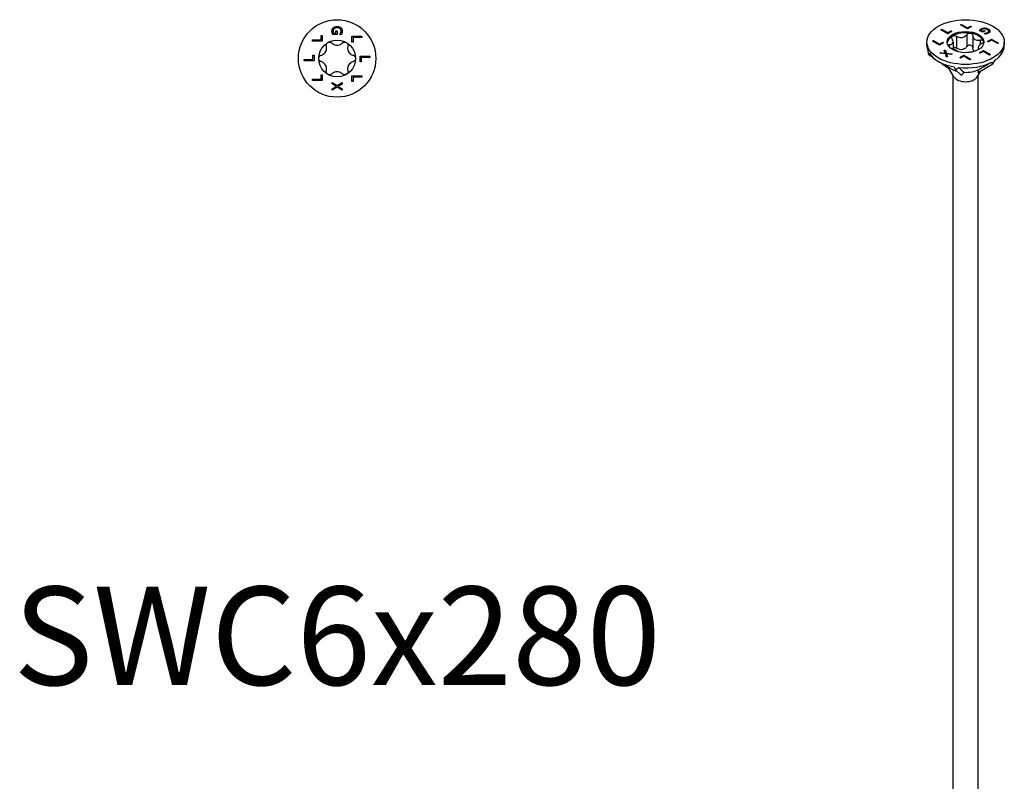
# Model space of a CAD drawing. Units: millimetres. Extents: x -48 to 102, y -596 to 0.
# Drawn here: x -48 to 102, y -480 to -364 of the extents above; entities that cross this region are included whole.
import ezdxf

# ---------------------------------------------------------------- set-up
doc = ezdxf.new("R2010")
doc.units = ezdxf.units.MM
doc.styles.get("Standard").update_dxf_attribs({"font": 'arial.ttf'})

# ---------------------------------------------------------------- blocks, each defined once
blk = doc.blocks.new('SWC6x280-Top')
for p, q in [((-2.43, 3.51), (-2.26, 3.51)), ((-2.43, 2.84), (-2.43, 3.51)), ((-2.26, 3.51), (-2.26, 2.64)), ((0.01, 3.66), (-0.65, 3.66)), ((-0.56, 3.86), (-0.17, 3.86)), ((-0.17, 4.2), (0.01, 4.2)), ((-0.17, 3.86), (-0.17, 4.2)), ((0.01, 4.2), (0.01, 3.66)), ((0.41, 3.67), (0.41, 3.68)), ((0.65, 3.67), (0.41, 3.67)), ((2.26, 3.37), (3.76, 3.37)), ((2.26, 2.5), (2.26, 3.37)), ((2.43, 3.17), (2.43, 2.5)), ((3.76, 3.17), (2.43, 3.17)), ((3.76, 3.37), (3.76, 3.17)), ((-3.76, 2.84), (-2.43, 2.84)), ((-3.76, 2.64), (-3.76, 2.84)), ((-2.26, 2.64), (-3.76, 2.64)), ((2.43, 2.5), (2.26, 2.5)), ((-3.68, 0.51), (-3.5, 0.51)), ((-3.68, -0.16), (-3.68, 0.51)), ((-3.5, 0.51), (-3.5, -0.36)), ((3.5, 0.36), (5, 0.36)), ((3.5, -0.51), (3.5, 0.36)), ((3.68, 0.16), (3.68, -0.51)), ((5, 0.16), (3.68, 0.16)), ((5, 0.36), (5, 0.16)), ((-5, -0.16), (-3.68, -0.16)), ((-5, -0.36), (-5, -0.16)), ((-3.5, -0.36), (-5, -0.36)), ((3.68, -0.51), (3.5, -0.51)), ((-2.43, -2.5), (-2.26, -2.5)), ((-2.43, -3.17), (-2.43, -2.5)), ((-2.26, -2.5), (-2.26, -3.37)), ((2.26, -2.64), (3.76, -2.64)), ((2.26, -3.51), (2.26, -2.64)), ((2.43, -2.84), (2.43, -3.51)), ((3.76, -2.84), (2.43, -2.84)), ((3.76, -2.64), (3.76, -2.84)), ((-3.76, -3.17), (-2.43, -3.17)), ((-3.76, -3.37), (-3.76, -3.17)), ((-2.26, -3.37), (-3.76, -3.37)), ((-0.75, -3.66), (0, -4.14)), ((-0.75, -3.87), (-0.75, -3.66)), ((-0.15, -4.25), (-0.75, -3.87)), ((-0.75, -4.61), (-0.15, -4.25)), ((0.01, -4.37), (-0.75, -4.84)), ((0, -4.14), (0.75, -3.67)), ((0.75, -4.84), (0.01, -4.37)), ((0.75, -3.9), (0.16, -4.26)), ((0.16, -4.26), (0.75, -4.62)), ((0.75, -3.67), (0.75, -3.9)), ((2.43, -3.51), (2.26, -3.51)), ((-0.75, -4.84), (-0.75, -4.61)), ((0.75, -4.62), (0.75, -4.84))]:
    blk.add_line(p, q)
for radius in [5.9, 2.8]:
    blk.add_circle((0, 0), radius)
for points in [[(-0.78, 4.16), (-0.78, 4.32), (-0.68, 4.58), (-0.58, 4.68)], [(-0.45, 4.53), (-0.52, 4.46), (-0.61, 4.28), (-0.61, 4.17)], [(-0.58, 4.68), (-0.48, 4.77), (-0.19, 4.87), (0, 4.87)], [(0.01, 4.66), (-0.14, 4.66), (-0.37, 4.59), (-0.45, 4.53)], [(0, 4.87), (0.18, 4.87), (0.47, 4.77), (0.57, 4.67)], [(0.61, 4.18), (0.61, 4.4), (0.28, 4.66), (0.01, 4.66)], [(0.57, 4.67), (0.67, 4.58), (0.78, 4.32), (0.78, 4.16)], [(-0.73, 3.88), (-0.76, 3.96), (-0.78, 4.07), (-0.78, 4.16)], [(-0.65, 3.66), (-0.67, 3.7), (-0.72, 3.83), (-0.73, 3.88)], [(-0.61, 4.17), (-0.61, 4.08), (-0.58, 3.91), (-0.56, 3.86)], [(0.41, 3.68), (0.44, 3.72), (0.5, 3.8), (0.53, 3.87)], [(0.53, 3.87), (0.57, 3.93), (0.61, 4.09), (0.61, 4.18)], [(0.74, 3.88), (0.72, 3.83), (0.67, 3.7), (0.65, 3.67)], [(0.78, 4.16), (0.78, 4.08), (0.76, 3.94), (0.74, 3.88)]]:
    blk.add_open_spline(points, degree=2)
for points, knots in [([(-2.44, 0.48), (-2.37, 0.5), (-2.3, 0.52), (-2.15, 0.6), (-2.05, 0.67), (-1.88, 0.83), (-1.81, 0.92), (-1.7, 1.11), (-1.65, 1.22), (-1.6, 1.44), (-1.59, 1.56), (-1.61, 1.73), (-1.62, 1.8), (-1.63, 1.87)], [0.0495974, 0.0495974, 0.0495974, 0.0495974, 0.0711163, 0.0711163, 0.1037731, 0.1037731, 0.1364299, 0.1364299, 0.1690867, 0.1690867, 0.2017435, 0.2017435, 0.2232624, 0.2232624, 0.2232624, 0.2232624]), ([(-1.63, 1.87), (-1.65, 1.94), (-1.65, 2.01), (-1.63, 2.14), (-1.61, 2.21), (-1.52, 2.34), (-1.46, 2.39), (-1.4, 2.42)], [0.025092, 0.025092, 0.025092, 0.025092, 0.04509225, 0.04509225, 0.06684875, 0.06684875, 0.08860525, 0.08860525, 0.08860525, 0.08860525]), ([(-1.4, 2.42), (-1.34, 2.46), (-1.26, 2.48), (-1.11, 2.5), (-1.04, 2.48), (-0.91, 2.43), (-0.85, 2.4), (-0.8, 2.35)], [0.08860525, 0.08860525, 0.08860525, 0.08860525, 0.11036176, 0.11036176, 0.13211826, 0.13211826, 0.15211851, 0.15211851, 0.15211851, 0.15211851]), ([(-0.8, 2.35), (-0.75, 2.3), (-0.7, 2.26), (-0.55, 2.16), (-0.45, 2.11), (-0.23, 2.04), (-0.11, 2.02), (0.11, 2.02), (0.23, 2.04), (0.45, 2.11), (0.55, 2.16), (0.7, 2.26), (0.75, 2.3), (0.8, 2.35)], [0.0495974, 0.0495974, 0.0495974, 0.0495974, 0.0711163, 0.0711163, 0.1037731, 0.1037731, 0.1364299, 0.1364299, 0.1690867, 0.1690867, 0.2017435, 0.2017435, 0.2232624, 0.2232624, 0.2232624, 0.2232624]), ([(0.8, 2.35), (0.85, 2.4), (0.91, 2.43), (1.04, 2.48), (1.11, 2.5), (1.26, 2.48), (1.34, 2.46), (1.4, 2.42)], [0.025092, 0.025092, 0.025092, 0.025092, 0.04509225, 0.04509225, 0.06684875, 0.06684875, 0.08860525, 0.08860525, 0.08860525, 0.08860525]), ([(1.4, 2.42), (1.46, 2.39), (1.52, 2.34), (1.61, 2.21), (1.63, 2.14), (1.65, 2.01), (1.65, 1.94), (1.63, 1.87)], [0.08860525, 0.08860525, 0.08860525, 0.08860525, 0.11036176, 0.11036176, 0.13211826, 0.13211826, 0.15211851, 0.15211851, 0.15211851, 0.15211851]), ([(1.63, 1.87), (1.62, 1.8), (1.61, 1.73), (1.59, 1.56), (1.6, 1.44), (1.65, 1.22), (1.7, 1.11), (1.81, 0.92), (1.88, 0.83), (2.05, 0.67), (2.15, 0.6), (2.3, 0.52), (2.37, 0.5), (2.44, 0.48)], [0.0495974, 0.0495974, 0.0495974, 0.0495974, 0.0711163, 0.0711163, 0.1037731, 0.1037731, 0.1364299, 0.1364299, 0.1690867, 0.1690867, 0.2017435, 0.2017435, 0.2232624, 0.2232624, 0.2232624, 0.2232624]), ([(-2.8, 0), (-2.8, 0.07), (-2.78, 0.15), (-2.72, 0.28), (-2.67, 0.34), (-2.56, 0.43), (-2.5, 0.46), (-2.44, 0.48)], [0.08860525, 0.08860525, 0.08860525, 0.08860525, 0.11036176, 0.11036176, 0.13211826, 0.13211826, 0.15211851, 0.15211851, 0.15211851, 0.15211851]), ([(-2.44, -0.48), (-2.5, -0.46), (-2.56, -0.43), (-2.67, -0.34), (-2.72, -0.28), (-2.78, -0.15), (-2.8, -0.07), (-2.8, 0)], [0.025092, 0.025092, 0.025092, 0.025092, 0.04509225, 0.04509225, 0.06684875, 0.06684875, 0.08860525, 0.08860525, 0.08860525, 0.08860525]), ([(2.44, 0.48), (2.5, 0.46), (2.56, 0.43), (2.67, 0.34), (2.72, 0.28), (2.78, 0.15), (2.8, 0.07), (2.8, 0)], [0.025092, 0.025092, 0.025092, 0.025092, 0.04509225, 0.04509225, 0.06684875, 0.06684875, 0.08860525, 0.08860525, 0.08860525, 0.08860525]), ([(2.8, 0), (2.8, -0.07), (2.78, -0.15), (2.72, -0.28), (2.67, -0.34), (2.56, -0.43), (2.5, -0.46), (2.44, -0.48)], [0.08860525, 0.08860525, 0.08860525, 0.08860525, 0.11036176, 0.11036176, 0.13211826, 0.13211826, 0.15211851, 0.15211851, 0.15211851, 0.15211851]), ([(-1.63, -1.87), (-1.62, -1.8), (-1.61, -1.73), (-1.59, -1.56), (-1.6, -1.44), (-1.65, -1.22), (-1.7, -1.11), (-1.81, -0.92), (-1.88, -0.83), (-2.05, -0.67), (-2.15, -0.6), (-2.3, -0.52), (-2.37, -0.5), (-2.44, -0.48)], [0.0495974, 0.0495974, 0.0495974, 0.0495974, 0.0711163, 0.0711163, 0.1037731, 0.1037731, 0.1364299, 0.1364299, 0.1690867, 0.1690867, 0.2017435, 0.2017435, 0.2232624, 0.2232624, 0.2232624, 0.2232624]), ([(2.44, -0.48), (2.37, -0.5), (2.3, -0.52), (2.15, -0.6), (2.05, -0.67), (1.88, -0.83), (1.81, -0.92), (1.7, -1.11), (1.65, -1.22), (1.6, -1.44), (1.59, -1.56), (1.61, -1.73), (1.62, -1.8), (1.63, -1.87)], [0.0495974, 0.0495974, 0.0495974, 0.0495974, 0.0711163, 0.0711163, 0.1037731, 0.1037731, 0.1364299, 0.1364299, 0.1690867, 0.1690867, 0.2017435, 0.2017435, 0.2232624, 0.2232624, 0.2232624, 0.2232624]), ([(-1.4, -2.42), (-1.46, -2.39), (-1.52, -2.34), (-1.61, -2.21), (-1.63, -2.14), (-1.65, -2.01), (-1.65, -1.94), (-1.63, -1.87)], [0.08860525, 0.08860525, 0.08860525, 0.08860525, 0.11036176, 0.11036176, 0.13211826, 0.13211826, 0.15211851, 0.15211851, 0.15211851, 0.15211851]), ([(-0.8, -2.35), (-0.85, -2.4), (-0.91, -2.43), (-1.04, -2.48), (-1.11, -2.5), (-1.26, -2.48), (-1.34, -2.46), (-1.4, -2.42)], [0.025092, 0.025092, 0.025092, 0.025092, 0.04509225, 0.04509225, 0.06684875, 0.06684875, 0.08860525, 0.08860525, 0.08860525, 0.08860525]), ([(0.8, -2.35), (0.75, -2.3), (0.7, -2.26), (0.55, -2.16), (0.45, -2.11), (0.23, -2.04), (0.11, -2.02), (-0.11, -2.02), (-0.23, -2.04), (-0.45, -2.11), (-0.55, -2.16), (-0.7, -2.26), (-0.75, -2.3), (-0.8, -2.35)], [0.0495974, 0.0495974, 0.0495974, 0.0495974, 0.0711163, 0.0711163, 0.1037731, 0.1037731, 0.1364299, 0.1364299, 0.1690867, 0.1690867, 0.2017435, 0.2017435, 0.2232624, 0.2232624, 0.2232624, 0.2232624]), ([(1.4, -2.42), (1.34, -2.46), (1.26, -2.48), (1.11, -2.5), (1.04, -2.48), (0.91, -2.43), (0.85, -2.4), (0.8, -2.35)], [0.08860525, 0.08860525, 0.08860525, 0.08860525, 0.11036176, 0.11036176, 0.13211826, 0.13211826, 0.15211851, 0.15211851, 0.15211851, 0.15211851]), ([(1.63, -1.87), (1.65, -1.94), (1.65, -2.01), (1.63, -2.14), (1.61, -2.21), (1.52, -2.34), (1.46, -2.39), (1.4, -2.42)], [0.025092, 0.025092, 0.025092, 0.025092, 0.04509225, 0.04509225, 0.06684875, 0.06684875, 0.08860525, 0.08860525, 0.08860525, 0.08860525])]:
    blk.add_open_spline(points, degree=3, knots=knots)
blk = doc.blocks.new('SWC6x280-ISO')
for p, q in [((-3.79, 116.2), (-3.65, 116.29)), ((-2.73, 115.59), (-3.79, 116.2)), ((-3.78, 116.2), (-3.65, 116.28)), ((-3.65, 116.29), (-2.71, 115.75)), ((-3.65, 116.29), (-3.65, 116.28)), ((-3.65, 116.28), (-2.71, 115.74)), ((-2.12, 115.95), (-2.73, 115.59)), ((-2.71, 115.75), (-2.24, 116.02)), ((-2.71, 115.74), (-2.24, 116.01)), ((-2.71, 115.75), (-2.71, 115.74)), ((-2.24, 116.02), (-2.12, 115.95)), ((-2.24, 116.02), (-2.24, 116.01)), ((-2.24, 116.01), (-2.12, 115.94)), ((-0.79, 116.92), (-0.64, 117)), ((0.28, 116.31), (-0.79, 116.92)), ((-0.78, 116.92), (-0.64, 117)), ((-0.64, 117), (0.29, 116.46)), ((-0.64, 117), (-0.64, 117)), ((-0.64, 117), (0.29, 116.46)), ((0.89, 116.66), (0.28, 116.31)), ((0.29, 116.46), (0.76, 116.74)), ((0.29, 116.46), (0.76, 116.73)), ((0.29, 116.46), (0.29, 116.46)), ((0.76, 116.74), (0.89, 116.66)), ((0.76, 116.74), (0.76, 116.73)), ((0.76, 116.73), (0.88, 116.66)), ((2.59, 115.8), (2.13, 116.07)), ((2.23, 116.19), (2.23, 116.19)), ((2.33, 116.11), (2.61, 115.95)), ((2.33, 116.11), (2.33, 116.1)), ((2.33, 116.1), (2.61, 115.95)), ((2.39, 116.33), (2.39, 116.32)), ((2.98, 116.02), (2.59, 115.8)), ((2.61, 115.95), (2.85, 116.1)), ((2.61, 115.95), (2.85, 116.09)), ((2.61, 115.95), (2.61, 115.95)), ((2.85, 116.1), (2.98, 116.02)), ((2.85, 116.1), (2.85, 116.09)), ((2.85, 116.09), (2.97, 116.02)), ((2.88, 115.64), (2.89, 115.65)), ((3.05, 115.54), (2.88, 115.64)), ((2.89, 116.46), (2.89, 116.45)), ((2.89, 115.65), (2.89, 115.64)), ((2.89, 115.64), (2.89, 115.64)), ((3.12, 115.67), (3.12, 115.66)), ((3.38, 115.77), (3.38, 115.76)), ((3.45, 116.3), (3.45, 116.29)), ((3.52, 115.95), (3.52, 115.94)), ((3.71, 115.98), (3.71, 115.98)), ((-5.9, 113.78), (-5.9, 114.31)), ((-5.04, 114.47), (-4.89, 114.55)), ((-3.97, 113.86), (-5.04, 114.47)), ((-5.03, 114.46), (-4.89, 114.54)), ((-4.89, 114.55), (-3.96, 114.01)), ((-4.89, 114.55), (-4.89, 114.54)), ((-4.89, 114.54), (-3.96, 114)), ((-3.36, 114.21), (-3.97, 113.86)), ((-3.96, 114.01), (-3.49, 114.28)), ((-3.96, 114), (-3.49, 114.28)), ((-3.49, 114.28), (-3.36, 114.21)), ((-3.49, 114.28), (-3.49, 114.28)), ((-3.49, 114.28), (-3.37, 114.21)), ((-1.92, 114.37), (-1.92, 113.28)), ((-1.39, 115.2), (-1.39, 113.37)), ((0.17, 115.44), (0.17, 113.61)), ((1.09, 115.3), (1.09, 113.46)), ((2.23, 114.64), (2.23, 113.92)), ((3.36, 114.41), (3.97, 114.76)), ((3.49, 114.34), (3.36, 114.41)), ((3.37, 114.4), (3.97, 114.76)), ((3.96, 114.61), (3.49, 114.34)), ((4.89, 114.07), (3.96, 114.61)), ((3.97, 114.76), (5.04, 114.15)), ((3.97, 114.76), (3.97, 114.76)), ((3.97, 114.76), (5.03, 114.15)), ((5.04, 114.15), (4.89, 114.07)), ((5.9, 113.78), (5.9, 114.31)), ((-3.96, 114.01), (-3.96, 114)), ((-3.95, 112.64), (-3.79, 112.73)), ((-3.08, 112.52), (-3.95, 112.64)), ((-3.94, 112.64), (-3.79, 112.73)), ((-3.79, 112.73), (-3.11, 112.64)), ((-3.79, 112.73), (-3.79, 112.73)), ((-3.79, 112.73), (-3.11, 112.63)), ((-3.27, 113.03), (-3.12, 113.12)), ((-3.27, 113.03), (-3.12, 113.11)), ((-3.11, 112.64), (-3.27, 113.03)), ((-3.12, 113.12), (-2.92, 112.62)), ((-3.12, 113.12), (-3.12, 113.11)), ((-3.12, 113.11), (-2.92, 112.61)), ((-3.11, 112.64), (-3.11, 112.63)), ((-2.92, 112.62), (-2.07, 112.5)), ((-2.92, 112.62), (-2.92, 112.61)), ((-2.92, 112.61), (-2.08, 112.5)), ((-2.48, 113.91), (-2.48, 113.56)), ((1.92, 113.42), (1.92, 113.13)), ((2.12, 112.67), (2.73, 113.03)), ((2.12, 112.67), (2.73, 113.02)), ((2.24, 112.6), (2.12, 112.67)), ((2.71, 112.87), (2.24, 112.6)), ((3.65, 112.33), (2.71, 112.87)), ((2.73, 113.03), (3.79, 112.42)), ((2.73, 113.03), (2.73, 113.02)), ((2.73, 113.02), (3.78, 112.41)), ((-5.7, 112.49), (-5.14, 112.11)), ((-2.19, 110.23), (-4.17, 111.37)), ((-2.89, 112.03), (-3.08, 112.52)), ((-2.9, 112.5), (-2.74, 112.12)), ((-2.9, 112.5), (-2.9, 112.5)), ((-2.9, 112.5), (-2.74, 112.11)), ((-2.23, 112.41), (-2.9, 112.5)), ((-2.74, 112.12), (-2.89, 112.03)), ((-2.07, 112.5), (-2.23, 112.41)), ((-0.89, 111.96), (-0.28, 112.31)), ((-0.76, 111.88), (-0.89, 111.96)), ((-0.88, 111.95), (-0.28, 112.3)), ((-0.29, 112.16), (-0.76, 111.88)), ((0.64, 111.62), (-0.29, 112.16)), ((-0.28, 112.31), (0.79, 111.7)), ((-0.28, 112.31), (-0.28, 112.3)), ((-0.28, 112.3), (0.78, 111.69)), ((0.79, 111.7), (0.64, 111.62)), ((3.79, 112.42), (3.65, 112.33)), ((-3.57, 111.02), (-2.59, 110.35)), ((-1.78, 109.01), (-2.68, 110.5)), ((-1.53, 110.08), (-0.69, 109.25)), ((1.78, 109.01), (2.32, 109.9)), ((4.17, 110.97), (1.89, 109.65)), ((-1.89, -45.4), (-1.89, 109.19)), ((1.89, -45.4), (1.89, 109.19))]:
    blk.add_line(p, q)
for major_axis in [(5.9, 0), (-2.8, 0)]:
    blk.add_ellipse((0, 114.31), major_axis=major_axis, ratio=0.57735)
for centre, major_axis, ratio, start_param, end_param in [((0, 114.11), (-2.8, 0), 0.57735, 4.45059, 5.497787), ((0, 114.11), (2.8, 0), 0.57735, 0.261799, 1.308997), ((0, 114.11), (-2.8, 0), 0.57735, 5.497787, 6.220009), ((0, 114.11), (2.8, 0), 0.57735, 0.063177, 0.261799), ((0, 113.78), (-5.9, 0), 0.57735, 0, 0.219813), ((0, 108.56), (-3.55, 13.55), 0.347719, 1.144298, 1.186284), ((0, 108.56), (5.79, -3.83), 0.299943, 2.986925, 3.075743), ((0, 113.78), (-5.9, 0), 0.57735, 0.350617, 1.267011), ((0, 113.78), (5.9, 0), 0.57735, 5.586605, 6.283185), ((0, 113.78), (5.9, 0), 0.57735, 4.539408, 5.455801), ((0, 108.56), (4.15, -7.33), 0.57169, 1.57558, 1.617567), ((0, 108.56), (-5.65, -7.46), 0.227108, 2.064827, 2.153645), ((-0.83, 109.63), (2, -1.61), 0.296065, 3.813515, 3.823513), ((0, 111.49), (3.1, 0), 0.57735, 3.926991, 4.274559), ((0, 108.56), (-5.88, 10.72), 0.050221, 1.358357, 1.400343), ((0, 108.56), (5.78, 3.78), 0.306435, 1.546008, 1.634826), ((0.81, 109.62), (2, 1.6), 0.30371, 1.881811, 2.153843), ((0, 111.49), (3.1, 0), 0.57735, 4.62876, 5.41703), ((0, 109.37), (-1.89, 0), 0.57735, 0.336017, 2.805576)]:
    blk.add_ellipse(centre, major_axis=major_axis, ratio=ratio, start_param=start_param, end_param=end_param)
for points, degree, knots in [([(0.17, 115.44), (0.2, 115.49), (0.25, 115.54), (0.36, 115.61), (0.43, 115.64), (0.58, 115.68), (0.65, 115.68), (0.72, 115.67)], 3, [0.025092, 0.025092, 0.025092, 0.025092, 0.04509225, 0.04509225, 0.06684875, 0.06684875, 0.08860525, 0.08860525, 0.08860525, 0.08860525]), ([(0.72, 115.67), (0.79, 115.66), (0.86, 115.63), (0.98, 115.56), (1.02, 115.51), (1.08, 115.41), (1.09, 115.36), (1.09, 115.3)], 3, [0.08860525, 0.08860525, 0.08860525, 0.08860525, 0.11036176, 0.11036176, 0.13211826, 0.13211826, 0.15211851, 0.15211851, 0.15211851, 0.15211851]), ([(2.13, 116.07), (2.15, 116.09), (2.2, 116.16), (2.23, 116.19)], 2, [0.126968, 0.126968, 0.126968, 1, 2, 2, 2]), ([(-2.48, 113.91), (-2.42, 113.92), (-2.36, 113.92), (-2.23, 113.95), (-2.15, 113.98), (-2.03, 114.06), (-1.98, 114.12), (-1.93, 114.24), (-1.91, 114.31), (-1.92, 114.48), (-1.94, 114.57), (-2, 114.7), (-2.03, 114.76), (-2.06, 114.81)], 3, [0.0495974, 0.0495974, 0.0495974, 0.0495974, 0.0711163, 0.0711163, 0.1037731, 0.1037731, 0.1364299, 0.1364299, 0.1690867, 0.1690867, 0.2017435, 0.2017435, 0.2232624, 0.2232624, 0.2232624, 0.2232624]), ([(-2.06, 114.81), (-2.1, 114.86), (-2.12, 114.92), (-2.13, 115.02), (-2.12, 115.08), (-2.07, 115.18), (-2.03, 115.22), (-1.98, 115.25)], 3, [0.025092, 0.025092, 0.025092, 0.025092, 0.04509225, 0.04509225, 0.06684875, 0.06684875, 0.08860525, 0.08860525, 0.08860525, 0.08860525]), ([(-1.98, 115.25), (-1.93, 115.28), (-1.86, 115.3), (-1.72, 115.31), (-1.64, 115.3), (-1.51, 115.27), (-1.44, 115.24), (-1.39, 115.2)], 3, [0.08860525, 0.08860525, 0.08860525, 0.08860525, 0.11036176, 0.11036176, 0.13211826, 0.13211826, 0.15211851, 0.15211851, 0.15211851, 0.15211851]), ([(-1.39, 115.2), (-1.32, 115.16), (-1.26, 115.13), (-1.09, 115.06), (-0.98, 115.02), (-0.75, 114.99), (-0.63, 114.99), (-0.42, 115.02), (-0.31, 115.06), (-0.11, 115.16), (-0.03, 115.22), (0.09, 115.34), (0.13, 115.39), (0.17, 115.44)], 3, [0.0495974, 0.0495974, 0.0495974, 0.0495974, 0.0711163, 0.0711163, 0.1037731, 0.1037731, 0.1364299, 0.1364299, 0.1690867, 0.1690867, 0.2017435, 0.2017435, 0.2232624, 0.2232624, 0.2232624, 0.2232624]), ([(1.09, 115.3), (1.09, 115.24), (1.1, 115.18), (1.14, 115.04), (1.18, 114.96), (1.28, 114.81), (1.35, 114.75), (1.51, 114.66), (1.6, 114.62), (1.81, 114.59), (1.92, 114.59), (2.09, 114.61), (2.16, 114.62), (2.23, 114.64)], 3, [0.0495974, 0.0495974, 0.0495974, 0.0495974, 0.0711163, 0.0711163, 0.1037731, 0.1037731, 0.1364299, 0.1364299, 0.1690867, 0.1690867, 0.2017435, 0.2017435, 0.2232624, 0.2232624, 0.2232624, 0.2232624]), ([(2.48, 114.11), (2.42, 114.07), (2.36, 114.03), (2.23, 113.92), (2.15, 113.85), (2.03, 113.7), (1.98, 113.63), (1.93, 113.51), (1.91, 113.45), (1.92, 113.35), (1.94, 113.31), (2, 113.25), (2.03, 113.23), (2.06, 113.21)], 3, [0.0495974, 0.0495974, 0.0495974, 0.0495974, 0.0711163, 0.0711163, 0.1037731, 0.1037731, 0.1364299, 0.1364299, 0.1690867, 0.1690867, 0.2017435, 0.2017435, 0.2224148, 0.2224148, 0.2224148, 0.2224148]), ([(2.23, 114.64), (2.3, 114.66), (2.37, 114.67), (2.49, 114.66), (2.55, 114.65), (2.65, 114.6), (2.69, 114.56), (2.7, 114.52)], 3, [0.025092, 0.025092, 0.025092, 0.025092, 0.04509225, 0.04509225, 0.06684875, 0.06684875, 0.08860525, 0.08860525, 0.08860525, 0.08860525]), ([(2.7, 114.52), (2.72, 114.48), (2.73, 114.43), (2.7, 114.33), (2.67, 114.28), (2.59, 114.19), (2.54, 114.15), (2.48, 114.11)], 3, [0.08860525, 0.08860525, 0.08860525, 0.08860525, 0.11036176, 0.11036176, 0.13211826, 0.13211826, 0.15211851, 0.15211851, 0.15211851, 0.15211851]), ([(-2.68, 113.85), (-2.67, 113.86), (-2.65, 113.87), (-2.59, 113.9), (-2.54, 113.91), (-2.48, 113.91)], 3, [0.12042478, 0.12042478, 0.12042478, 0.12042478, 0.13211826, 0.13211826, 0.15211851, 0.15211851, 0.15211851, 0.15211851]), ([(-1.15, 112.84), (-1.17, 112.86), (-1.2, 112.89), (-1.28, 112.96), (-1.35, 113), (-1.51, 113.09), (-1.6, 113.14), (-1.81, 113.24), (-1.92, 113.28), (-2.09, 113.34), (-2.16, 113.36), (-2.23, 113.38)], 3, [0.0831499, 0.0831499, 0.0831499, 0.0831499, 0.1037731, 0.1037731, 0.1364299, 0.1364299, 0.1690867, 0.1690867, 0.2017435, 0.2017435, 0.2232624, 0.2232624, 0.2232624, 0.2232624]), ([(-1.39, 113.37), (-1.44, 113.4), (-1.51, 113.43), (-1.64, 113.47), (-1.72, 113.47), (-1.84, 113.46), (-1.88, 113.45), (-1.92, 113.44)], 3, [0.15789779, 0.15789779, 0.15789779, 0.15789779, 0.17789805, 0.17789805, 0.19965455, 0.19965455, 0.21324445, 0.21324445, 0.21324445, 0.21324445]), ([(0.17, 113.61), (0.13, 113.55), (0.09, 113.5), (-0.03, 113.39), (-0.11, 113.32), (-0.31, 113.22), (-0.42, 113.18), (-0.63, 113.15), (-0.75, 113.15), (-0.98, 113.19), (-1.09, 113.22), (-1.26, 113.29), (-1.32, 113.33), (-1.39, 113.37)], 3, [0.4987946, 0.4987946, 0.4987946, 0.4987946, 0.5203135, 0.5203135, 0.5529703, 0.5529703, 0.5856271, 0.5856271, 0.6182839, 0.6182839, 0.6509407, 0.6509407, 0.6724596, 0.6724596, 0.6724596, 0.6724596]), ([(0.72, 113.83), (0.65, 113.84), (0.58, 113.84), (0.43, 113.81), (0.36, 113.78), (0.25, 113.7), (0.2, 113.66), (0.17, 113.61)], 3, [0.22141105, 0.22141105, 0.22141105, 0.22141105, 0.24316756, 0.24316756, 0.26492406, 0.26492406, 0.28492431, 0.28492431, 0.28492431, 0.28492431]), ([(1.04, 112.81), (0.98, 112.8), (0.92, 112.8), (0.75, 112.78), (0.63, 112.76), (0.44, 112.73), (0.34, 112.72), (0.26, 112.7)], 3, [0.08687584, 0.08687584, 0.08687584, 0.08687584, 0.10377312, 0.10377312, 0.13642991, 0.13642991, 0.16400043, 0.16400043, 0.16400043, 0.16400043]), ([(1.09, 113.46), (1.09, 113.52), (1.08, 113.57), (1.02, 113.67), (0.98, 113.72), (0.86, 113.79), (0.79, 113.82), (0.72, 113.83)], 3, [0.15789779, 0.15789779, 0.15789779, 0.15789779, 0.17789805, 0.17789805, 0.19965455, 0.19965455, 0.22141105, 0.22141105, 0.22141105, 0.22141105]), ([(1.38, 112.9), (1.32, 112.94), (1.27, 112.99), (1.18, 113.12), (1.14, 113.21), (1.1, 113.34), (1.09, 113.4), (1.09, 113.46)], 3, [0.59382856, 0.59382856, 0.59382856, 0.59382856, 0.6182839, 0.6182839, 0.65094069, 0.65094069, 0.67245962, 0.67245962, 0.67245962, 0.67245962])]:
    blk.add_open_spline(points, degree=degree, knots=knots)
for points, degree in [([(2.13, 116.07), (2.14, 116.09), (2.2, 116.17), (2.23, 116.19)], 2), ([(2.23, 116.19), (2.26, 116.23), (2.33, 116.29), (2.39, 116.33)], 2), ([(2.23, 116.19), (2.26, 116.23), (2.33, 116.28), (2.39, 116.32)], 2), ([(2.52, 116.26), (2.46, 116.22), (2.36, 116.15), (2.33, 116.11)], 2), ([(2.39, 116.33), (2.5, 116.39), (2.76, 116.46), (2.89, 116.46)], 2), ([(2.39, 116.32), (2.5, 116.38), (2.76, 116.45), (2.89, 116.45)], 2), ([(2.89, 116.34), (2.78, 116.35), (2.6, 116.3), (2.52, 116.26)], 2), ([(2.89, 116.46), (3.03, 116.45), (3.31, 116.38), (3.45, 116.3)], 2), ([(2.89, 116.45), (3.03, 116.45), (3.31, 116.37), (3.45, 116.29)], 2), ([(3.3, 116.21), (3.2, 116.27), (2.99, 116.34), (2.89, 116.34)], 2), ([(2.89, 115.65), (2.94, 115.65), (3.04, 115.66), (3.12, 115.67)], 2), ([(2.89, 115.64), (2.94, 115.64), (3.04, 115.65), (3.12, 115.66)], 2), ([(3.26, 115.59), (3.22, 115.58), (3.09, 115.55), (3.05, 115.54)], 2), ([(3.12, 115.67), (3.18, 115.69), (3.32, 115.73), (3.38, 115.77)], 2), ([(3.12, 115.66), (3.18, 115.68), (3.32, 115.72), (3.38, 115.76)], 2), ([(3.49, 115.69), (3.44, 115.66), (3.32, 115.61), (3.26, 115.59)], 2), ([(3.38, 115.77), (3.54, 115.86), (3.5, 116.1), (3.3, 116.21)], 2), ([(3.38, 115.76), (3.52, 115.84), (3.52, 115.94)], 2), ([(3.45, 116.3), (3.57, 116.22), (3.71, 116.07), (3.71, 115.98)], 2), ([(3.45, 116.29), (3.57, 116.22), (3.71, 116.06), (3.71, 115.98)], 2), ([(3.71, 115.98), (3.72, 115.91), (3.6, 115.75), (3.49, 115.69)], 2), ([(3.71, 115.98), (3.71, 115.97), (3.71, 115.97)], 2), ([(-2.23, 113.38), (-2.26, 113.39), (-2.3, 113.4), (-2.33, 113.41)], 3)]:
    blk.add_open_spline(points, degree=degree)
for points, weights in [([(2.01, 110.13), (2.68, 110.52), (3.99, 111.27)], [1, 1.05566269166, 1]), ([(-1.02, 110.42), (-0.51, 109.93), (-0.26, 109.71)], [1, 1.07051992633, 1]), ([(1.89, 109.65), (1.95, 109.87), (2.01, 110.13)], [1.00051084417, 1.00060260844, 1])]:
    blk.add_rational_spline(points, weights, degree=2)

msp = doc.modelspace()

# ---------------------------------------------------------------- block references
for name, p in [('SWC6x280-Top', (0, -369.9)), ('SWC6x280-ISO', (95.8, -481.72))]:
    msp.add_blockref(name, p)

# ---------------------------------------------------------------- texts
at = {"insert": (0, -459.8), "char_height": 14.983, "attachment_point": 5}
msp.add_mtext('SWC6x280', dxfattribs=at)

doc.saveas('drawing.dxf')
